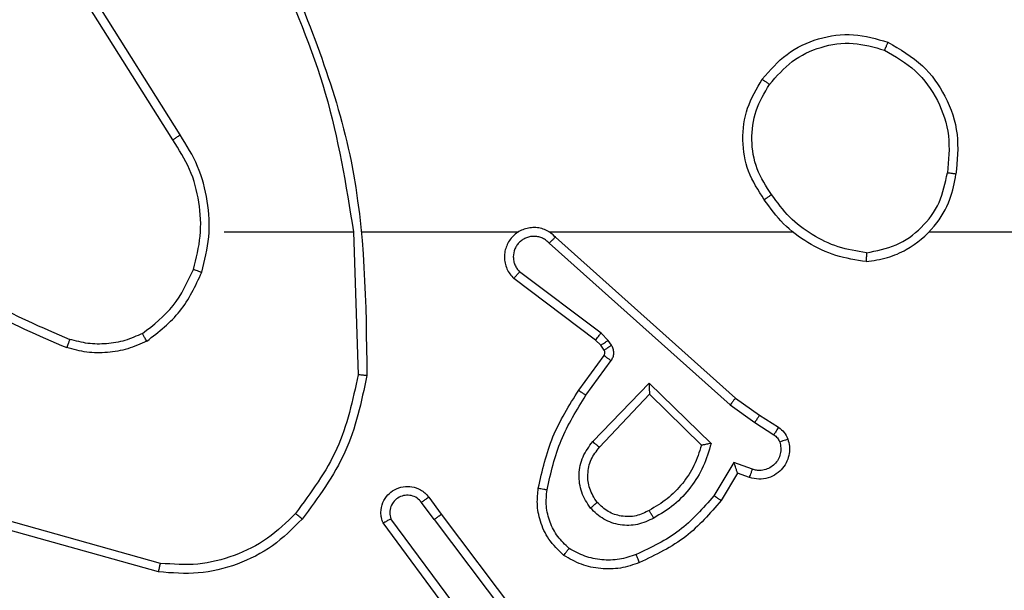
# Model space of a CAD drawing. Units: millimetres. Extents: x -565 to 1259, y 258 to 1118.
# Drawn here: x 468 to 470, y 716 to 718 of the extents above; entities that cross this region are included whole.
import ezdxf

# ---------------------------------------------------------------- set-up
doc = ezdxf.new("R2010")
doc.units = ezdxf.units.MM
doc.header["$LTSCALE"] = 45
doc.header["$PDSIZE"] = -1
doc.layers.add('VP-EQ', color=7, linetype='Continuous', true_color=0x8a3492)
doc.dimstyles.get("Standard").update_dxf_attribs({"dimtxt": 14, "dimasz": 20, "dimexe": 20, "dimexo": 50, "dimgap": 20, "dimtad": 0, "dimdec": 0, "dimzin": 0, "dimdsep": 46, "dimtxsty": 'Standard', "dimcen": -0.09, "dimadec": 0, "dimazin": 0, "dimtfac": 1, "dimtdec": 4, "dimtofl": 0, "dimtmove": 0, "dimatfit": 3, "dimfxl": 70, "dimfxlon": 1, "dimtolj": 1, "dimtzin": 0, "dimarcsym": 0})

# ---------------------------------------------------------------- blocks, each defined once
blk = doc.blocks.new('*D681')
at = {"color": 0, "lineweight": -2}
for p, q in [((62.1472, 1028.3279), (62.1472, 1118.3279)), ((975.2366, 1028.3279), (975.2366, 1118.3279)), ((82.1472, 1098.3279), (485.0197, 1098.3279)), ((955.2366, 1098.3279), (557.6864, 1098.3279))]:
    blk.add_line(p, q, dxfattribs=at)
at = {"color": 0}
for points in [[(82.1472, 1101.6613), (82.1472, 1094.9946), (62.1472, 1098.3279)], [(955.2366, 1094.9946), (955.2366, 1101.6613), (975.2366, 1098.3279)]]:
    blk.add_solid(points, dxfattribs=at)
at = {"layer": 'Defpoints', "color": 0}
for p in [(62.1472, 1098.3279), (62.1472, 680.0333), (975.2366, 452.6226)]:
    blk.add_point(p, dxfattribs=at)
at = {"color": 0, "insert": (521.353, 1098.3279), "char_height": 14, "attachment_point": 5}
blk.add_mtext('\\A1;913', dxfattribs=at)
blk = doc.blocks.new('*D682')
at = {"color": 0, "lineweight": -2}
for p, q in [((262.1829, 948.3826), (262.1829, 1038.3826)), ((825.2335, 948.3826), (825.2335, 1038.3826)), ((282.1829, 1018.3826), (505.0416, 1018.3826)), ((805.2335, 1018.3826), (582.3749, 1018.3826))]:
    blk.add_line(p, q, dxfattribs=at)
at = {"color": 0}
for points in [[(282.1829, 1021.7159), (282.1829, 1015.0492), (262.1829, 1018.3826)], [(805.2335, 1015.0492), (805.2335, 1021.7159), (825.2335, 1018.3826)]]:
    blk.add_solid(points, dxfattribs=at)
at = {"layer": 'Defpoints', "color": 0}
for p in [(262.1829, 1018.3826), (262.1829, 702.9332), (825.2335, 461.8319)]:
    blk.add_point(p, dxfattribs=at)
at = {"color": 0, "insert": (543.7082, 1018.3826), "char_height": 14, "attachment_point": 5}
blk.add_mtext('\\A1;563', dxfattribs=at)
blk = doc.blocks.new('1')
at = {"color": 7, "linetype": 'Continuous', "lineweight": 25}
for p, q in [((-1534.7815, -537.0343), (-1535.0068, -536.7356)), ((-1534.7656, -537.0222), (-1534.9916, -536.7224)), ((-1534.8353, -536.7966), (-1534.667, -537.024)), ((-1534.8197, -536.7842), (-1534.6493, -537.0144)), ((-1534.1388, -536.903), (-1533.7836, -537.0028)), ((-1534.143, -536.9225), (-1533.7899, -537.0217)), ((-1534.7656, -537.0222), (-1534.737, -537.0611)), ((-1534.7531, -537.0731), (-1534.7815, -537.0343)), ((-1535.4555, -537.1277), (-1535.418, -537.0654)), ((-1535.4471, -537.1519), (-1535.4016, -537.0765)), ((-1535.4894, -537.1367), (-1535.4471, -537.1519)), ((-1535.4825, -537.118), (-1535.4555, -537.1277)), ((-1535.2545, -537.3329), (-1535.3953, -537.1957)), ((-1535.2549, -537.3079), (-1535.3734, -537.1913)), ((-1535.1413, -537.1869), (-1535.2549, -537.3079)), ((-1535.126, -537.1996), (-1535.2545, -537.3329)), ((-1535.4945, -537.2433), (-1535.538, -537.2154)), ((-1535.5054, -537.26), (-1535.5485, -537.2324)), ((-1535.4386, -537.2832), (-1535.4945, -537.2433)), ((-1535.4508, -537.2989), (-1535.5054, -537.26)), ((-1535.0272, -537.6511), (-1535.4386, -537.2832)), ((-1535.0413, -537.6653), (-1535.4508, -537.2989)), ((-1535.1108, -537.305), (-1535.1681, -537.3839)), ((-1535.0943, -537.3167), (-1535.1518, -537.3957)), ((-1534.5818, -537.6772), (-1534.5927, -537.3518)), ((-1535.1685, -537.4192), (-1535.1609, -537.4301)), ((-1535.1609, -537.4301), (-1535.145, -537.4468)), ((-1535.1519, -537.4078), (-1535.1443, -537.4188)), ((-1535.1443, -537.4188), (-1535.1328, -537.4309)), ((-1535.145, -537.4468), (-1534.96, -537.5864)), ((-1535.1328, -537.4309), (-1534.9469, -537.5711)), ((-1535.8911, -537.6772), (-1537.4883, -537.6772)), ((-1535.0267, -537.6772), (-1535.5808, -537.6772)), ((-1534.6021, -537.6772), (-1534.9576, -537.6772)), ((-1534.2883, -537.6772), (-1534.582, -537.6772)), ((-1534.188, -537.8978), (-1533.996, -538.2032)), ((-1534.1715, -537.8866), (-1533.9791, -538.1924))]:
    blk.add_line(p, q, dxfattribs=at)
for points, knots in [([(-1535.2324, -536.9241), (-1535.2181, -536.9192), (-1535.1896, -536.9096), (-1535.1441, -536.909), (-1535.0995, -536.9182), (-1535.0733, -536.9332), (-1535.0602, -536.9406)], [0, 0, 0, 0, 0.250037, 0.499807, 0.749897, 1, 1, 1, 1]), ([(-1534.4653, -537.0232), (-1534.4438, -537.0017), (-1534.4009, -536.9588), (-1534.3187, -536.9178), (-1534.2296, -536.8957), (-1534.1691, -536.9006), (-1534.1388, -536.903)], [0, 0, 0, 0, 0.250026, 0.500025, 0.75, 1, 1, 1, 1]), ([(-1534.1388, -536.903), (-1534.1389, -536.9032), (-1534.139, -536.9037), (-1534.1395, -536.9066), (-1534.1404, -536.9102), (-1534.1411, -536.9137), (-1534.142, -536.9179), (-1534.1427, -536.9209), (-1534.143, -536.9225)], [0, 0, 0, 0, 0.201401, 0.435278, 0.564149, 0.701427, 0.846568, 1, 1, 1, 1]), ([(-1535.418, -537.0654), (-1535.3928, -537.0362), (-1535.341, -536.976), (-1535.2693, -536.9417), (-1535.2324, -536.9241)], [0, 0, 0, 0, 0.485382, 1, 1, 1, 1]), ([(-1535.2324, -536.9241), (-1535.2323, -536.9244), (-1535.2321, -536.925), (-1535.2305, -536.9292), (-1535.228, -536.9352), (-1535.2261, -536.94), (-1535.2251, -536.9425)], [0, 0, 0, 0, 0.249888, 0.499793, 0.750017, 1, 1, 1, 1]), ([(-1535.2251, -536.9425), (-1535.2124, -536.9382), (-1535.1871, -536.9297), (-1535.1468, -536.9294), (-1535.1073, -536.9371), (-1535.0839, -536.9501), (-1535.0723, -536.9566)], [0, 0, 0, 0, 0.249955, 0.500135, 0.750113, 1, 1, 1, 1]), ([(-1534.4502, -537.0361), (-1534.4299, -537.0161), (-1534.3893, -536.9759), (-1534.3119, -536.9379), (-1534.2284, -536.9164), (-1534.1715, -536.9204), (-1534.143, -536.9225)], [0, 0, 0, 0, 0.2498409, 0.5000715, 0.7501787, 1, 1, 1, 1]), ([(-1535.4016, -537.0765), (-1535.3768, -537.048), (-1535.3273, -536.9911), (-1535.2591, -536.9587), (-1535.2251, -536.9425)], [0, 0, 0, 0, 0.500029, 1, 1, 1, 1]), ([(-1535.0602, -536.9406), (-1535.0604, -536.9408), (-1535.0608, -536.9412), (-1535.0629, -536.944), (-1535.0652, -536.9471), (-1535.0673, -536.9499), (-1535.0697, -536.9531), (-1535.0714, -536.9554), (-1535.0723, -536.9566)], [0, 0, 0, 0, 0.227331, 0.469149, 0.595804, 0.726044, 0.861012, 1, 1, 1, 1]), ([(-1535.0723, -536.9566), (-1535.0632, -536.9652), (-1535.0452, -536.9825), (-1535.0278, -537.0161), (-1535.0188, -537.0528), (-1535.0211, -537.0777), (-1535.0222, -537.0902)], [0, 0, 0, 0, 0.249997, 0.499985, 0.749964, 1, 1, 1, 1]), ([(-1535.0602, -536.9406), (-1535.0481, -536.9524), (-1535.0249, -536.9747), (-1535.0061, -537.0168), (-1534.9984, -537.0568), (-1535.0011, -537.0819), (-1535.0023, -537.0936)], [0, 0, 0, 0, 0.294193, 0.558913, 0.794213, 1, 1, 1, 1]), ([(-1535.3953, -537.1957), (-1535.3901, -537.1779), (-1535.3799, -537.1423), (-1535.3501, -537.0951), (-1535.3122, -537.054), (-1535.2805, -537.0349), (-1535.2647, -537.0254)], [0, 0, 0, 0, 0.249958, 0.500071, 0.750049, 1, 1, 1, 1]), ([(-1535.2647, -537.0254), (-1535.2527, -537.0197), (-1535.2287, -537.0084), (-1535.1883, -537.0082), (-1535.1498, -537.0207), (-1535.1306, -537.0391), (-1535.121, -537.0482)], [0, 0, 0, 0, 0.249949, 0.500017, 0.749636, 1, 1, 1, 1]), ([(-1535.2647, -537.0254), (-1535.2637, -537.0271), (-1535.2619, -537.0302), (-1535.2596, -537.0344), (-1535.2577, -537.0377), (-1535.256, -537.0406), (-1535.2548, -537.0426), (-1535.2547, -537.0429), (-1535.2546, -537.043)], [0, 0, 0, 0, 0.1807594, 0.3448207, 0.4931539, 0.6257556, 0.8445888, 1, 1, 1, 1]), ([(-1534.7656, -537.0222), (-1534.7677, -537.0238), (-1534.7719, -537.0269), (-1534.7772, -537.0308), (-1534.7808, -537.0336), (-1534.7813, -537.0341), (-1534.7815, -537.0343)], [0, 0, 0, 0, 0.250505, 0.500451, 0.750325, 1, 1, 1, 1]), ([(-1534.6493, -537.0144), (-1534.6479, -537.0184), (-1534.6452, -537.0262), (-1534.6439, -537.0421), (-1534.6477, -537.0607), (-1534.6591, -537.0786), (-1534.6753, -537.0914), (-1534.6945, -537.0981), (-1534.7154, -537.0979), (-1534.7322, -537.0919), (-1534.7449, -537.083), (-1534.7503, -537.0765), (-1534.7531, -537.0731)], [0, 0, 0, 0, 0.07278, 0.142651, 0.273121, 0.392248, 0.499983, 0.623556, 0.735062, 0.854996, 0.924368, 1, 1, 1, 1]), ([(-1534.737, -537.0611), (-1534.7338, -537.0647), (-1534.7274, -537.0718), (-1534.7138, -537.0774), (-1534.6994, -537.0781), (-1534.6855, -537.0737), (-1534.6741, -537.0647), (-1534.6666, -537.0524), (-1534.6636, -537.038), (-1534.6659, -537.0287), (-1534.667, -537.024)], [0, 0, 0, 0, 0.125115, 0.250091, 0.375073, 0.49994, 0.625166, 0.749998, 0.874964, 1, 1, 1, 1]), ([(-1534.6493, -537.0144), (-1534.6494, -537.0144), (-1534.6495, -537.0145), (-1534.6508, -537.0151), (-1534.6525, -537.016), (-1534.6555, -537.0177), (-1534.6604, -537.0204), (-1534.6648, -537.0228), (-1534.667, -537.024)], [0, 0, 0, 0, 0.132102, 0.262536, 0.390503, 0.515914, 0.76227, 1, 1, 1, 1]), ([(-1534.6127, -537.3499), (-1534.6, -537.2901), (-1534.5746, -537.1705), (-1534.5017, -537.0723), (-1534.4653, -537.0232)], [0, 0, 0, 0, 0.500032, 1, 1, 1, 1]), ([(-1534.4653, -537.0232), (-1534.465, -537.0234), (-1534.4644, -537.0239), (-1534.4604, -537.0274), (-1534.4554, -537.0316), (-1534.4519, -537.0346), (-1534.4502, -537.0361)], [0, 0, 0, 0, 0.279886, 0.558526, 0.779593, 1, 1, 1, 1]), ([(-1535.3734, -537.1913), (-1535.3683, -537.1757), (-1535.3583, -537.1446), (-1535.3311, -537.1034), (-1535.2969, -537.0679), (-1535.2687, -537.0513), (-1535.2546, -537.043)], [0, 0, 0, 0, 0.250015, 0.500025, 0.749989, 1, 1, 1, 1]), ([(-1535.2546, -537.043), (-1535.2449, -537.0382), (-1535.225, -537.0284), (-1535.1915, -537.0284), (-1535.1597, -537.0387), (-1535.1441, -537.0536), (-1535.1362, -537.0612)], [0, 0, 0, 0, 0.2469985, 0.5077351, 0.7499838, 1, 1, 1, 1]), ([(-1535.1362, -537.0612), (-1535.136, -537.0609), (-1535.1355, -537.0605), (-1535.1321, -537.0575), (-1535.127, -537.0533), (-1535.123, -537.0499), (-1535.121, -537.0482)], [0, 0, 0, 0, 0.249876, 0.499439, 0.749634, 1, 1, 1, 1]), ([(-1535.121, -537.0482), (-1535.1134, -537.0599), (-1535.0984, -537.0831), (-1535.0931, -537.1249), (-1535.1013, -537.1663), (-1535.1178, -537.1885), (-1535.126, -537.1996)], [0, 0, 0, 0, 0.25029, 0.500064, 0.750035, 1, 1, 1, 1]), ([(-1534.5927, -537.3518), (-1534.5804, -537.294), (-1534.5556, -537.1785), (-1534.4853, -537.0836), (-1534.4502, -537.0361)], [0, 0, 0, 0, 0.499978, 1, 1, 1, 1]), ([(-1535.418, -537.0654), (-1535.4178, -537.0655), (-1535.4174, -537.0658), (-1535.4149, -537.0675), (-1535.4119, -537.0695), (-1535.4089, -537.0715), (-1535.4054, -537.0739), (-1535.4029, -537.0756), (-1535.4016, -537.0765)], [0, 0, 0, 0, 0.206399, 0.441144, 0.569872, 0.706074, 0.848791, 1, 1, 1, 1]), ([(-1535.1362, -537.0612), (-1535.1296, -537.0715), (-1535.1172, -537.0909), (-1535.1134, -537.1259), (-1535.1203, -537.1597), (-1535.1344, -537.1779), (-1535.1413, -537.1869)], [0, 0, 0, 0, 0.2651444, 0.4999243, 0.7527046, 1, 1, 1, 1]), ([(-1534.7531, -537.0731), (-1534.7528, -537.0729), (-1534.7523, -537.0725), (-1534.7487, -537.0697), (-1534.7433, -537.0658), (-1534.7391, -537.0627), (-1534.737, -537.0611)], [0, 0, 0, 0, 0.250396, 0.49967, 0.750136, 1, 1, 1, 1]), ([(-1535.0222, -537.0902), (-1535.031, -537.1284), (-1535.0484, -537.205), (-1535.09, -537.2717), (-1535.1108, -537.305)], [0, 0, 0, 0, 0.500033, 1, 1, 1, 1]), ([(-1535.0023, -537.0936), (-1535.0114, -537.1334), (-1535.0295, -537.213), (-1535.0727, -537.2821), (-1535.0943, -537.3167)], [0, 0, 0, 0, 0.500275, 1, 1, 1, 1]), ([(-1535.0023, -537.0936), (-1535.0026, -537.0936), (-1535.0033, -537.0934), (-1535.0078, -537.0926), (-1535.0144, -537.0915), (-1535.0196, -537.0906), (-1535.0222, -537.0902)], [0, 0, 0, 0, 0.249681, 0.49938, 0.750235, 1, 1, 1, 1]), ([(-1535.5698, -537.2052), (-1535.5712, -537.1999), (-1535.5741, -537.1892), (-1535.5734, -537.1719), (-1535.5684, -537.1546), (-1535.5585, -537.1385), (-1535.5439, -537.1251), (-1535.5253, -537.1162), (-1535.5038, -537.1127), (-1535.4897, -537.1162), (-1535.4825, -537.118)], [0, 0, 0, 0, 0.10595, 0.217252, 0.334119, 0.456482, 0.584037, 0.71719, 0.856059, 1, 1, 1, 1]), ([(-1535.5512, -537.1986), (-1535.5524, -537.1942), (-1535.5546, -537.1854), (-1535.5532, -537.1716), (-1535.5484, -537.1588), (-1535.5401, -537.1478), (-1535.5291, -537.1396), (-1535.5163, -537.1347), (-1535.5043, -537.1336), (-1535.4953, -537.1348), (-1535.491, -537.1362), (-1535.4894, -537.1367)], [0, 0, 0, 0, 0.124971, 0.249794, 0.374714, 0.499888, 0.625526, 0.749979, 0.875032, 0.953716, 1, 1, 1, 1]), ([(-1535.4825, -537.118), (-1535.4826, -537.1182), (-1535.4829, -537.1188), (-1535.4845, -537.1231), (-1535.4867, -537.1293), (-1535.4885, -537.1342), (-1535.4894, -537.1367)], [0, 0, 0, 0, 0.250321, 0.499921, 0.749363, 1, 1, 1, 1]), ([(-1535.4555, -537.1277), (-1535.4555, -537.1278), (-1535.4554, -537.128), (-1535.4548, -537.1297), (-1535.454, -537.1323), (-1535.4525, -537.1363), (-1535.4504, -537.143), (-1535.4483, -537.1486), (-1535.4471, -537.1519)], [0, 0, 0, 0, 0.111224, 0.229837, 0.357962, 0.497834, 0.702814, 1, 1, 1, 1]), ([(-1535.5698, -537.2052), (-1535.5696, -537.2051), (-1535.569, -537.2048), (-1535.5648, -537.2033), (-1535.5586, -537.2011), (-1535.5537, -537.1994), (-1535.5512, -537.1986)], [0, 0, 0, 0, 0.250311, 0.500177, 0.749998, 1, 1, 1, 1]), ([(-1535.5485, -537.2324), (-1535.5532, -537.2287), (-1535.5626, -537.2215), (-1535.5674, -537.2106), (-1535.5698, -537.2052)], [0, 0, 0, 0, 0.499627, 1, 1, 1, 1]), ([(-1535.538, -537.2154), (-1535.5409, -537.2132), (-1535.5467, -537.2086), (-1535.5497, -537.2019), (-1535.5512, -537.1986)], [0, 0, 0, 0, 0.49926, 1, 1, 1, 1]), ([(-1535.3953, -537.1957), (-1535.3933, -537.1953), (-1535.3899, -537.1945), (-1535.3847, -537.1935), (-1535.3805, -537.1926), (-1535.3771, -537.1919), (-1535.375, -537.1915), (-1535.3736, -537.1913), (-1535.3735, -537.1913), (-1535.3734, -537.1913)], [0, 0, 0, 0, 0.17764, 0.320691, 0.50095, 0.636613, 0.764322, 0.885455, 1, 1, 1, 1]), ([(-1535.126, -537.1996), (-1535.1274, -537.1985), (-1535.1299, -537.1964), (-1535.1334, -537.1936), (-1535.1363, -537.1912), (-1535.1389, -537.189), (-1535.141, -537.1873), (-1535.1412, -537.1871), (-1535.1413, -537.1869)], [0, 0, 0, 0, 0.165692, 0.319455, 0.461875, 0.592899, 0.819767, 1, 1, 1, 1]), ([(-1535.5485, -537.2324), (-1535.5483, -537.232), (-1535.548, -537.2313), (-1535.5452, -537.2268), (-1535.5417, -537.2212), (-1535.5392, -537.2174), (-1535.538, -537.2154)], [0, 0, 0, 0, 0.27968, 0.558919, 0.779409, 1, 1, 1, 1]), ([(-1535.5054, -537.26), (-1535.5053, -537.2598), (-1535.5051, -537.2593), (-1535.5034, -537.2566), (-1535.5012, -537.2535), (-1535.4993, -537.2504), (-1535.497, -537.247), (-1535.4953, -537.2446), (-1535.4945, -537.2433)], [0, 0, 0, 0, 0.216369, 0.454592, 0.582996, 0.716419, 0.855701, 1, 1, 1, 1]), ([(-1535.4508, -537.2989), (-1535.4507, -537.2988), (-1535.4505, -537.2984), (-1535.4487, -537.2961), (-1535.4464, -537.2932), (-1535.4442, -537.2903), (-1535.4415, -537.2869), (-1535.4396, -537.2845), (-1535.4386, -537.2832)], [0, 0, 0, 0, 0.198623, 0.430893, 0.560043, 0.697516, 0.844743, 1, 1, 1, 1]), ([(-1535.2545, -537.3329), (-1535.2545, -537.3293), (-1535.2546, -537.3233), (-1535.2548, -537.3166), (-1535.2549, -537.3125), (-1535.2549, -537.3099), (-1535.2549, -537.3082), (-1535.2549, -537.308), (-1535.2549, -537.3079)], [0, 0, 0, 0, 0.308264, 0.50172, 0.641152, 0.769568, 0.888486, 1, 1, 1, 1]), ([(-1535.0943, -537.3167), (-1535.0946, -537.3165), (-1535.0952, -537.3162), (-1535.0989, -537.3135), (-1535.1044, -537.3096), (-1535.1086, -537.3065), (-1535.1108, -537.305)], [0, 0, 0, 0, 0.250556, 0.499767, 0.750165, 1, 1, 1, 1]), ([(-1534.6127, -537.3499), (-1534.6125, -537.3499), (-1534.612, -537.35), (-1534.609, -537.3502), (-1534.6053, -537.3506), (-1534.6017, -537.3509), (-1534.5974, -537.3513), (-1534.5943, -537.3516), (-1534.5927, -537.3518)], [0, 0, 0, 0, 0.204648, 0.438723, 0.567734, 0.703815, 0.847322, 1, 1, 1, 1]), ([(-1534.4207, -538.3018), (-1534.4827, -538.1492), (-1534.6066, -537.844), (-1534.6106, -537.5146), (-1534.6127, -537.3499)], [0, 0, 0, 0, 0.500005, 1, 1, 1, 1]), ([(-1535.1681, -537.3839), (-1535.1697, -537.3866), (-1535.1729, -537.392), (-1535.1744, -537.4014), (-1535.1732, -537.4109), (-1535.1701, -537.4164), (-1535.1685, -537.4192)], [0, 0, 0, 0, 0.249732, 0.49973, 0.749682, 1, 1, 1, 1]), ([(-1535.1518, -537.3957), (-1535.1521, -537.3954), (-1535.1527, -537.395), (-1535.1571, -537.3919), (-1535.1625, -537.3879), (-1535.1663, -537.3852), (-1535.1681, -537.3839)], [0, 0, 0, 0, 0.279739, 0.559409, 0.779115, 1, 1, 1, 1]), ([(-1535.1518, -537.3957), (-1535.1523, -537.3966), (-1535.1533, -537.3984), (-1535.154, -537.4015), (-1535.1535, -537.4049), (-1535.1525, -537.4068), (-1535.1519, -537.4078)], [0, 0, 0, 0, 0.236431, 0.483304, 0.737803, 1, 1, 1, 1]), ([(-1534.1121, -537.4284), (-1534.0979, -537.422), (-1534.0693, -537.4092), (-1534.0228, -537.4015), (-1533.9756, -537.4015), (-1533.9454, -537.4095), (-1533.9302, -537.4135)], [0, 0, 0, 0, 0.249912, 0.499929, 0.750052, 1, 1, 1, 1]), ([(-1535.1519, -537.4078), (-1535.1523, -537.408), (-1535.1529, -537.4084), (-1535.1573, -537.4115), (-1535.1628, -537.4152), (-1535.1666, -537.4178), (-1535.1685, -537.4192)], [0, 0, 0, 0, 0.279783, 0.559538, 0.779737, 1, 1, 1, 1]), ([(-1535.1443, -537.4188), (-1535.1446, -537.419), (-1535.1454, -537.4194), (-1535.1498, -537.4224), (-1535.1553, -537.4262), (-1535.159, -537.4288), (-1535.1609, -537.4301)], [0, 0, 0, 0, 0.279929, 0.559545, 0.779633, 1, 1, 1, 1]), ([(-1534.1121, -537.4284), (-1534.1393, -537.4495), (-1534.1937, -537.4916), (-1534.2227, -537.554), (-1534.2372, -537.5852)], [0, 0, 0, 0, 0.50005, 1, 1, 1, 1]), ([(-1534.1121, -537.4284), (-1534.1112, -537.4299), (-1534.1095, -537.4328), (-1534.1073, -537.4368), (-1534.1055, -537.44), (-1534.1037, -537.443), (-1534.1024, -537.4453), (-1534.1022, -537.4456), (-1534.1021, -537.4457)], [0, 0, 0, 0, 0.167569, 0.322918, 0.465569, 0.596841, 0.822323, 1, 1, 1, 1]), ([(-1534.1021, -537.4457), (-1534.0891, -537.4399), (-1534.0631, -537.4284), (-1534.0209, -537.4213), (-1533.9781, -537.4215), (-1533.9506, -537.4288), (-1533.9369, -537.4324)], [0, 0, 0, 0, 0.2500472, 0.5000137, 0.7499342, 1, 1, 1, 1]), ([(-1533.9369, -537.4324), (-1533.9368, -537.4322), (-1533.9367, -537.4319), (-1533.9358, -537.4293), (-1533.9346, -537.426), (-1533.9334, -537.4225), (-1533.9319, -537.4183), (-1533.9308, -537.4151), (-1533.9302, -537.4135)], [0, 0, 0, 0, 0.181376, 0.40819, 0.538717, 0.68092, 0.834841, 1, 1, 1, 1]), ([(-1533.5711, -537.6251), (-1533.6264, -537.5821), (-1533.737, -537.496), (-1533.8658, -537.441), (-1533.9302, -537.4135)], [0, 0, 0, 0, 0.500025, 1, 1, 1, 1]), ([(-1535.1328, -537.4309), (-1535.133, -537.4312), (-1535.1335, -537.4318), (-1535.1368, -537.436), (-1535.1408, -537.4413), (-1535.1436, -537.4449), (-1535.145, -537.4468)], [0, 0, 0, 0, 0.279923, 0.559261, 0.779403, 1, 1, 1, 1]), ([(-1534.1021, -537.4457), (-1534.1274, -537.4653), (-1534.178, -537.5046), (-1534.2048, -537.5627), (-1534.2182, -537.5917)], [0, 0, 0, 0, 0.500024, 1, 1, 1, 1]), ([(-1533.5841, -537.6403), (-1533.6378, -537.5985), (-1533.7464, -537.5139), (-1533.8729, -537.4597), (-1533.9369, -537.4324)], [0, 0, 0, 0, 0.494656, 1, 1, 1, 1]), ([(-1535.0413, -537.6653), (-1535.038, -537.6685), (-1535.0315, -537.6747), (-1535.0198, -537.6814), (-1535.007, -537.6857), (-1534.9935, -537.6873), (-1534.9801, -537.6862), (-1534.9671, -537.6825), (-1534.9551, -537.6762), (-1534.9413, -537.665), (-1534.9313, -537.6499), (-1534.9262, -537.6329), (-1534.925, -537.6195), (-1534.9265, -537.606), (-1534.9307, -537.593), (-1534.9374, -537.581), (-1534.9438, -537.5744), (-1534.9469, -537.5711)], [0, 0, 0, 0, 0.062609, 0.125034, 0.187587, 0.250266, 0.312681, 0.375127, 0.437815, 0.500314, 0.622271, 0.684203, 0.746574, 0.809335, 0.872486, 0.93608, 1, 1, 1, 1]), ([(-1535.0272, -537.6511), (-1535.025, -537.6534), (-1535.0206, -537.6578), (-1535.0124, -537.6627), (-1535.0035, -537.6658), (-1534.9941, -537.6672), (-1534.9847, -537.6666), (-1534.9756, -537.6641), (-1534.9671, -537.6599), (-1534.9597, -537.6541), (-1534.9535, -537.6469), (-1534.9475, -537.6358), (-1534.9449, -537.6232), (-1534.9462, -537.6107), (-1534.949, -537.6017), (-1534.9536, -537.5933), (-1534.9578, -537.5887), (-1534.96, -537.5864)], [0, 0, 0, 0, 0.062548, 0.124961, 0.187593, 0.2501, 0.312733, 0.375184, 0.437665, 0.500164, 0.562741, 0.625374, 0.749799, 0.812321, 0.874851, 0.937568, 1, 1, 1, 1]), ([(-1534.9469, -537.5711), (-1534.947, -537.5711), (-1534.9471, -537.5713), (-1534.9482, -537.5725), (-1534.9506, -537.5754), (-1534.9549, -537.5805), (-1534.9583, -537.5844), (-1534.96, -537.5864)], [0, 0, 0, 0, 0.128691, 0.256707, 0.507533, 0.755298, 1, 1, 1, 1]), ([(-1534.2372, -537.5852), (-1534.2438, -537.6118), (-1534.2572, -537.665), (-1534.2523, -537.7477), (-1534.2316, -537.828), (-1534.2026, -537.8745), (-1534.188, -537.8978)], [0, 0, 0, 0, 0.249936, 0.499961, 0.750058, 1, 1, 1, 1]), ([(-1534.2182, -537.5917), (-1534.2185, -537.5916), (-1534.2191, -537.5914), (-1534.2234, -537.5899), (-1534.2297, -537.5877), (-1534.2347, -537.586), (-1534.2372, -537.5852)], [0, 0, 0, 0, 0.250296, 0.500099, 0.750019, 1, 1, 1, 1]), ([(-1534.2182, -537.5917), (-1534.2246, -537.6168), (-1534.2374, -537.6671), (-1534.2331, -537.7452), (-1534.213, -537.8209), (-1534.1853, -537.8647), (-1534.1715, -537.8866)], [0, 0, 0, 0, 0.250001, 0.499978, 0.749938, 1, 1, 1, 1]), ([(-1535.7479, -537.6094), (-1535.7643, -537.6118), (-1535.796, -537.6164), (-1535.8511, -537.6407), (-1535.9033, -537.6843), (-1535.9406, -537.7465), (-1535.9484, -537.7891), (-1535.952, -537.8084)], [0, 0, 0, 0, 0.1604496, 0.3108629, 0.5803564, 0.8101834, 1, 1, 1, 1]), ([(-1535.7483, -537.6295), (-1535.7714, -537.6339), (-1535.8177, -537.6427), (-1535.8758, -537.6847), (-1535.9182, -537.7423), (-1535.9278, -537.7884), (-1535.9326, -537.8114)], [0, 0, 0, 0, 0.250231, 0.500029, 0.750051, 1, 1, 1, 1]), ([(-1535.7483, -537.6295), (-1535.7483, -537.628), (-1535.7483, -537.625), (-1535.7483, -537.6209), (-1535.7482, -537.6173), (-1535.7482, -537.6135), (-1535.748, -537.6102), (-1535.748, -537.6096), (-1535.7479, -537.6094)], [0, 0, 0, 0, 0.143338, 0.282107, 0.415363, 0.542839, 0.781754, 1, 1, 1, 1]), ([(-1535.7483, -537.6295), (-1535.7267, -537.633), (-1535.6835, -537.64), (-1535.6243, -537.6692), (-1535.5715, -537.7088), (-1535.5457, -537.7442), (-1535.5328, -537.7618)], [0, 0, 0, 0, 0.250021, 0.500006, 0.750198, 1, 1, 1, 1]), ([(-1535.7479, -537.6094), (-1535.7247, -537.613), (-1535.6783, -537.6201), (-1535.6143, -537.6507), (-1535.5577, -537.6933), (-1535.53, -537.7313), (-1535.5162, -537.7503)], [0, 0, 0, 0, 0.250086, 0.499993, 0.750093, 1, 1, 1, 1]), ([(-1535.0413, -537.6653), (-1535.0411, -537.6652), (-1535.0407, -537.6648), (-1535.0384, -537.6624), (-1535.0358, -537.6597), (-1535.0332, -537.6572), (-1535.0304, -537.6543), (-1535.0283, -537.6522), (-1535.0272, -537.6511)], [0, 0, 0, 0, 0.2196546, 0.4585975, 0.5865047, 0.7187278, 0.8567103, 1, 1, 1, 1]), ([(-1534.403, -538.2934), (-1534.4456, -538.1944), (-1534.5308, -537.9964), (-1534.5649, -537.7836), (-1534.582, -537.6772)], [0, 0, 0, 0, 0.499983, 1, 1, 1, 1]), ([(-1535.5328, -537.7618), (-1535.5316, -537.761), (-1535.5291, -537.7592), (-1535.5257, -537.7568), (-1535.5227, -537.7547), (-1535.5195, -537.7525), (-1535.5168, -537.7507), (-1535.5164, -537.7504), (-1535.5162, -537.7503)], [0, 0, 0, 0, 0.146279, 0.285146, 0.418692, 0.545985, 0.784491, 1, 1, 1, 1]), ([(-1535.5328, -537.7618), (-1535.5205, -537.7808), (-1535.4959, -537.8187), (-1535.4848, -537.8865), (-1535.4936, -537.9545), (-1535.5166, -537.9934), (-1535.5282, -538.0128)], [0, 0, 0, 0, 0.250282, 0.50012, 0.750062, 1, 1, 1, 1]), ([(-1535.5162, -537.7503), (-1535.5027, -537.7712), (-1535.4761, -537.8126), (-1535.4643, -537.8864), (-1535.4736, -537.9606), (-1535.4989, -538.0031), (-1535.5117, -538.0244)], [0, 0, 0, 0, 0.251992, 0.498552, 0.748877, 1, 1, 1, 1]), ([(-1535.7972, -538.109), (-1535.825, -538.0928), (-1535.8779, -538.0621), (-1535.9315, -537.9862), (-1535.9609, -537.8996), (-1535.9549, -537.8388), (-1535.952, -537.8084)], [0, 0, 0, 0, 0.2626817, 0.4999344, 0.7504094, 1, 1, 1, 1]), ([(-1535.952, -537.8084), (-1535.9517, -537.8085), (-1535.9513, -537.8086), (-1535.9481, -537.8091), (-1535.9444, -537.8096), (-1535.9409, -537.8102), (-1535.9369, -537.8108), (-1535.934, -537.8112), (-1535.9326, -537.8114)], [0, 0, 0, 0, 0.218411, 0.458216, 0.584969, 0.717422, 0.856855, 1, 1, 1, 1]), ([(-1535.7896, -538.0907), (-1535.8142, -538.0765), (-1535.8633, -538.0481), (-1535.9136, -537.9779), (-1535.9407, -537.8961), (-1535.9353, -537.8396), (-1535.9326, -537.8114)], [0, 0, 0, 0, 0.250296, 0.500101, 0.750056, 1, 1, 1, 1]), ([(-1534.1715, -537.8866), (-1534.1716, -537.8867), (-1534.172, -537.8869), (-1534.1744, -537.8886), (-1534.1774, -537.8906), (-1534.1804, -537.8927), (-1534.184, -537.8951), (-1534.1867, -537.8969), (-1534.188, -537.8978)], [0, 0, 0, 0, 0.195102, 0.426984, 0.556434, 0.694948, 0.842704, 1, 1, 1, 1]), ([(-1535.5117, -538.0244), (-1535.5292, -538.0448), (-1535.5643, -538.0857), (-1535.6385, -538.1202), (-1535.7196, -538.1317), (-1535.7713, -538.1166), (-1535.7972, -538.109)], [0, 0, 0, 0, 0.249937, 0.499973, 0.749906, 1, 1, 1, 1]), ([(-1535.5282, -538.0128), (-1535.5443, -538.0314), (-1535.5766, -538.0687), (-1535.6443, -538.1007), (-1535.7186, -538.1113), (-1535.766, -538.0976), (-1535.7896, -538.0907)], [0, 0, 0, 0, 0.250044, 0.499965, 0.749837, 1, 1, 1, 1]), ([(-1535.5117, -538.0244), (-1535.5119, -538.0242), (-1535.5124, -538.0239), (-1535.5162, -538.0212), (-1535.5217, -538.0174), (-1535.526, -538.0143), (-1535.5282, -538.0128)], [0, 0, 0, 0, 0.250509, 0.500292, 0.750642, 1, 1, 1, 1]), ([(-1535.7972, -538.109), (-1535.7971, -538.1088), (-1535.797, -538.1083), (-1535.7957, -538.1053), (-1535.7944, -538.1018), (-1535.793, -538.0986), (-1535.7914, -538.0948), (-1535.7902, -538.0921), (-1535.7896, -538.0907)], [0, 0, 0, 0, 0.215975, 0.455001, 0.582229, 0.71577, 0.854868, 1, 1, 1, 1])]:
    blk.add_open_spline(points, degree=3, knots=knots, dxfattribs=at)
blk = doc.blocks.new('wd14112')
at = {"layer": 'VP-EQ', "rotation": 180}
blk.add_blockref('1', (-1066.111, 179.356), dxfattribs=at)

msp = doc.modelspace()

# ---------------------------------------------------------------- block references
at = {"layer": 'VP-EQ', "color": 0}
msp.add_blockref('wd14112', (0, 0), dxfattribs=at)

# ---------------------------------------------------------------- dimensions: what is measured, and where the dimension line sits
for base, p1, p2, picture, middle in [((62.1472, 1098.3279), (975.2366, 452.6226), (62.1472, 680.0333), '*D681', (521.353, 1098.3279)), ((262.1829, 1018.3826), (825.2335, 461.8319), (262.1829, 702.9332), '*D682', (543.7082, 1018.3826))]:
    dim = msp.add_linear_dim(base=base, p1=p1, p2=p2, angle=180, dimstyle='Standard')
    dim.commit()
    dim.dimension.update_dxf_attribs({"geometry": picture, "text_midpoint": middle, "dimtype": 160})

doc.saveas('drawing.dxf')
